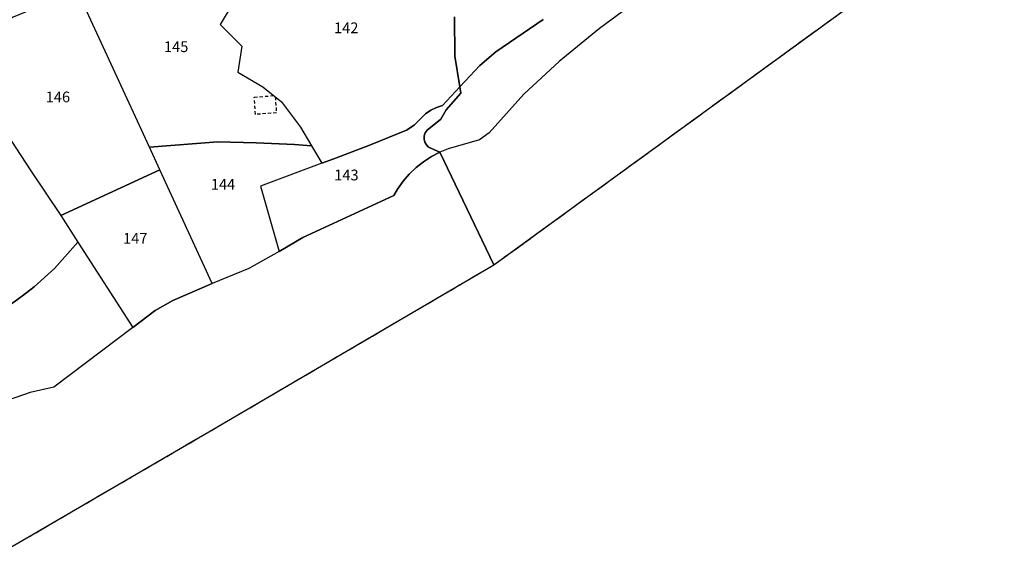
# Model space of a CAD drawing. Units: metres. Extents: x 1031564 to 1037216, y 6311527 to 6315982.
# Drawn here: x 1033076 to 1033259, y 6313908 to 6314006 of the extents above; entities that cross this region are included whole.
import ezdxf
from ezdxf.enums import TextEntityAlignment as Align

# ---------------------------------------------------------------- set-up
doc = ezdxf.new("R2010")
doc.units = ezdxf.units.M
for name, pattern in [('TOPO1', [1, 0.6, -0.4]), ('TOPO2', [2.4, 2, -0.4]), ('TOPO5', [5.4, 3, -1, 0.4, -1])]:
    doc.linetypes.add(name, pattern=pattern)
for name, color, linetype in [('ig_cad_detail_lineaire', 252, 'TOPO1'), ('ig_cad_hydro', 140, 'CONTINUOUS'), ('ig_cad_lieudit', 7, 'ByLayer'), ('ig_cad_limcom', 1, 'TOPO5'), ('ig_cad_parcel', 3, 'CONTINUOUS'), ('ig_cad_parcel_num', 3, 'CONTINUOUS'), ('ig_cad_section', 20, 'TOPO2')]:
    doc.layers.add(name, color=color, linetype=linetype)
doc.styles.add('Times New Roman', font='times.ttf')

msp = doc.modelspace()

# ---------------------------------------------------------------- linework, layer by layer
at = {"layer": 'ig_cad_detail_lineaire'}
msp.add_lwpolyline([(1033123.81, 6313991.3), (1033124.03, 6313988.35), (1033120.14, 6313988.06), (1033119.91, 6313991.27), (1033123.5, 6313991.54)], dxfattribs=at)
at = {"layer": 'ig_cad_hydro'}
for points in [[(1033074.6, 6313907.54), (1033112.91, 6313929.86), (1033164.49, 6313960.06), (1033275.8, 6314040.97), (1033313.6, 6314089.29), (1033352.8, 6314116.68), (1033383.6, 6314127.25), (1033438.28, 6314125.4), (1033490.38, 6314118.15)], [(1033205.52, 6314019.8), (1033184.17, 6314004.01), (1033176.66, 6313997.92), (1033170.07, 6313991.79), (1033163.64, 6313984.61), (1033161.79, 6313983.35), (1033156.01, 6313981.67), (1033154.43, 6313981.02), (1033152.86, 6313980.21), (1033151.38, 6313979.26), (1033150.01, 6313978.17), (1033148.74, 6313976.95), (1033147.6, 6313975.62), (1033146.58, 6313974.17), (1033145.9, 6313972.98), (1033128.94, 6313965.13), (1033124.52, 6313962.58), (1033118.91, 6313959.39), (1033112.1, 6313956.61), (1033104.76, 6313953.46), (1033101.45, 6313951.59), (1033097.33, 6313948.42), (1033082.6, 6313937.3), (1033078.18, 6313936.35), (1033066.94, 6313932.43)]]:
    msp.add_lwpolyline(points, dxfattribs=at)
at = {"layer": 'ig_cad_lieudit'}
for points in [[(1033157.15, 6314006.21), (1033157.25, 6313998.86), (1033158.16, 6313993.17), (1033158.36, 6313991.98), (1033155.63, 6313988.92), (1033154.6, 6313987.17), (1033152.08, 6313985.09), (1033151.74, 6313984.61), (1033151.53, 6313984.06), (1033151.5, 6313983.47), (1033151.63, 6313982.9), (1033151.93, 6313982.38), (1033152.35, 6313981.98), (1033154.43, 6313981.02), (1033164.49, 6313960.06), (1033275.8, 6314040.97)], [(1033074.6, 6313907.54), (1033112.91, 6313929.86), (1033164.49, 6313960.06), (1033154.43, 6313981.02), (1033152.35, 6313981.98), (1033151.93, 6313982.38), (1033151.63, 6313982.9), (1033151.5, 6313983.47), (1033151.53, 6313984.06), (1033151.74, 6313984.61), (1033152.08, 6313985.09), (1033154.6, 6313987.17), (1033155.63, 6313988.92), (1033158.36, 6313991.98), (1033158.16, 6313993.17), (1033157.25, 6313998.86), (1033157.15, 6314006.21)]]:
    msp.add_lwpolyline(points, dxfattribs=at)
at = {"layer": 'ig_cad_limcom'}
msp.add_lwpolyline([(1033074.6, 6313907.54), (1033112.91, 6313929.86), (1033164.49, 6313960.06), (1033275.8, 6314040.97), (1033313.6, 6314089.29), (1033352.8, 6314116.68), (1033383.6, 6314127.25), (1033438.28, 6314125.4), (1033490.38, 6314118.15)], dxfattribs=at)
msp.add_lwpolyline([(1033074.6, 6313907.54), (1033112.91, 6313929.86), (1033164.49, 6313960.06), (1033275.8, 6314040.97), (1033313.6, 6314089.29), (1033352.8, 6314116.68), (1033383.6, 6314127.25), (1033438.28, 6314125.4), (1033490.38, 6314118.15)], dxfattribs=at)
msp.add_lwpolyline([(1033074.6, 6313907.54), (1033112.91, 6313929.86), (1033164.49, 6313960.06), (1033275.8, 6314040.97), (1033313.6, 6314089.29), (1033352.8, 6314116.68), (1033383.6, 6314127.25), (1033438.28, 6314125.4), (1033490.38, 6314118.15)], dxfattribs=at)
msp.add_lwpolyline([(1033074.6, 6313907.54), (1033112.91, 6313929.86), (1033164.49, 6313960.06), (1033275.8, 6314040.97), (1033313.6, 6314089.29), (1033352.8, 6314116.68), (1033383.6, 6314127.25), (1033438.28, 6314125.4), (1033490.38, 6314118.15)], dxfattribs=at)
msp.add_lwpolyline([(1033074.6, 6313907.54), (1033112.91, 6313929.86), (1033164.49, 6313960.06), (1033275.8, 6314040.97), (1033313.6, 6314089.29), (1033352.8, 6314116.68), (1033383.6, 6314127.25), (1033438.28, 6314125.4), (1033490.38, 6314118.15)], dxfattribs=at)
msp.add_lwpolyline([(1033074.6, 6313907.54), (1033112.91, 6313929.86), (1033164.49, 6313960.06), (1033275.8, 6314040.97), (1033313.6, 6314089.29), (1033352.8, 6314116.68), (1033383.6, 6314127.25), (1033438.28, 6314125.4), (1033490.38, 6314118.15)], dxfattribs=at)
msp.add_lwpolyline([(1033074.6, 6313907.54), (1033112.91, 6313929.86), (1033164.49, 6313960.06), (1033275.8, 6314040.97), (1033313.6, 6314089.29), (1033352.8, 6314116.68), (1033383.6, 6314127.25), (1033438.28, 6314125.4), (1033490.38, 6314118.15)], dxfattribs=at)
msp.add_lwpolyline([(1033074.6, 6313907.54), (1033112.91, 6313929.86), (1033164.49, 6313960.06), (1033275.8, 6314040.97), (1033313.6, 6314089.29), (1033352.8, 6314116.68), (1033383.6, 6314127.25), (1033438.28, 6314125.4), (1033490.38, 6314118.15)], dxfattribs=at)
msp.add_lwpolyline([(1033074.6, 6313907.54), (1033112.91, 6313929.86), (1033164.49, 6313960.06), (1033275.8, 6314040.97), (1033313.6, 6314089.29), (1033352.8, 6314116.68), (1033383.6, 6314127.25), (1033438.28, 6314125.4), (1033490.38, 6314118.15)], dxfattribs=at)
msp.add_lwpolyline([(1033074.6, 6313907.54), (1033112.91, 6313929.86), (1033164.49, 6313960.06), (1033275.8, 6314040.97), (1033313.6, 6314089.29), (1033352.8, 6314116.68), (1033383.6, 6314127.25), (1033438.28, 6314125.4), (1033490.38, 6314118.15)], dxfattribs=at)
msp.add_lwpolyline([(1033074.6, 6313907.54), (1033112.91, 6313929.86), (1033164.49, 6313960.06), (1033275.8, 6314040.97), (1033313.6, 6314089.29), (1033352.8, 6314116.68), (1033383.6, 6314127.25), (1033438.28, 6314125.4), (1033490.38, 6314118.15)], dxfattribs=at)
msp.add_lwpolyline([(1033074.6, 6313907.54), (1033112.91, 6313929.86), (1033164.49, 6313960.06), (1033275.8, 6314040.97), (1033313.6, 6314089.29), (1033352.8, 6314116.68), (1033383.6, 6314127.25), (1033438.28, 6314125.4), (1033490.38, 6314118.15)], dxfattribs=at)
msp.add_lwpolyline([(1033074.6, 6313907.54), (1033112.91, 6313929.86), (1033164.49, 6313960.06), (1033275.8, 6314040.97), (1033313.6, 6314089.29), (1033352.8, 6314116.68), (1033383.6, 6314127.25), (1033438.28, 6314125.4), (1033490.38, 6314118.15)], dxfattribs=at)
msp.add_lwpolyline([(1033074.6, 6313907.54), (1033112.91, 6313929.86), (1033164.49, 6313960.06), (1033275.8, 6314040.97), (1033313.6, 6314089.29), (1033352.8, 6314116.68), (1033383.6, 6314127.25), (1033438.28, 6314125.4), (1033490.38, 6314118.15)], dxfattribs=at)
msp.add_lwpolyline([(1033074.6, 6313907.54), (1033112.91, 6313929.86), (1033164.49, 6313960.06), (1033275.8, 6314040.97), (1033313.6, 6314089.29), (1033352.8, 6314116.68), (1033383.6, 6314127.25), (1033438.28, 6314125.4), (1033490.38, 6314118.15)], dxfattribs=at)
msp.add_lwpolyline([(1033074.6, 6313907.54), (1033112.91, 6313929.86), (1033164.49, 6313960.06), (1033275.8, 6314040.97), (1033313.6, 6314089.29), (1033352.8, 6314116.68), (1033383.6, 6314127.25), (1033438.28, 6314125.4), (1033490.38, 6314118.15)], dxfattribs=at)
msp.add_lwpolyline([(1033074.6, 6313907.54), (1033112.91, 6313929.86), (1033164.49, 6313960.06), (1033275.8, 6314040.97), (1033313.6, 6314089.29), (1033352.8, 6314116.68), (1033383.6, 6314127.25), (1033438.28, 6314125.4), (1033490.38, 6314118.15)], dxfattribs=at)
msp.add_lwpolyline([(1033074.6, 6313907.54), (1033112.91, 6313929.86), (1033164.49, 6313960.06), (1033275.8, 6314040.97), (1033313.6, 6314089.29), (1033352.8, 6314116.68), (1033383.6, 6314127.25), (1033438.28, 6314125.4), (1033490.38, 6314118.15)], dxfattribs=at)
msp.add_lwpolyline([(1033074.6, 6313907.54), (1033112.91, 6313929.86), (1033164.49, 6313960.06), (1033275.8, 6314040.97), (1033313.6, 6314089.29), (1033352.8, 6314116.68), (1033383.6, 6314127.25), (1033438.28, 6314125.4), (1033490.38, 6314118.15)], dxfattribs=at)
msp.add_lwpolyline([(1033074.6, 6313907.54), (1033112.91, 6313929.86), (1033164.49, 6313960.06), (1033275.8, 6314040.97), (1033313.6, 6314089.29), (1033352.8, 6314116.68), (1033383.6, 6314127.25), (1033438.28, 6314125.4), (1033490.38, 6314118.15)], dxfattribs=at)
msp.add_lwpolyline([(1033074.6, 6313907.54), (1033112.91, 6313929.86), (1033164.49, 6313960.06), (1033275.8, 6314040.97), (1033313.6, 6314089.29), (1033352.8, 6314116.68), (1033383.6, 6314127.25), (1033438.28, 6314125.4), (1033490.38, 6314118.15)], dxfattribs=at)
msp.add_lwpolyline([(1033074.6, 6313907.54), (1033112.91, 6313929.86), (1033164.49, 6313960.06), (1033275.8, 6314040.97), (1033313.6, 6314089.29), (1033352.8, 6314116.68), (1033383.6, 6314127.25), (1033438.28, 6314125.4), (1033490.38, 6314118.15)], dxfattribs=at)
msp.add_lwpolyline([(1033074.6, 6313907.54), (1033112.91, 6313929.86), (1033164.49, 6313960.06), (1033275.8, 6314040.97), (1033313.6, 6314089.29), (1033352.8, 6314116.68), (1033383.6, 6314127.25), (1033438.28, 6314125.4), (1033490.38, 6314118.15)], dxfattribs=at)
msp.add_lwpolyline([(1033074.6, 6313907.54), (1033112.91, 6313929.86), (1033164.49, 6313960.06), (1033275.8, 6314040.97), (1033313.6, 6314089.29), (1033352.8, 6314116.68), (1033383.6, 6314127.25), (1033438.28, 6314125.4), (1033490.38, 6314118.15)], dxfattribs=at)
msp.add_lwpolyline([(1033074.6, 6313907.54), (1033112.91, 6313929.86), (1033164.49, 6313960.06), (1033275.8, 6314040.97), (1033313.6, 6314089.29), (1033352.8, 6314116.68), (1033383.6, 6314127.25), (1033438.28, 6314125.4), (1033490.38, 6314118.15)], dxfattribs=at)
msp.add_lwpolyline([(1033074.6, 6313907.54), (1033112.91, 6313929.86), (1033164.49, 6313960.06), (1033275.8, 6314040.97), (1033313.6, 6314089.29), (1033352.8, 6314116.68), (1033383.6, 6314127.25), (1033438.28, 6314125.4), (1033490.38, 6314118.15)], dxfattribs=at)
at = {"layer": 'ig_cad_parcel'}
for points in [[(1033205.52, 6314019.8), (1033184.17, 6314004.01), (1033176.66, 6313997.92), (1033170.07, 6313991.79), (1033163.64, 6313984.61), (1033161.79, 6313983.35), (1033156.01, 6313981.67), (1033154.43, 6313981.02), (1033152.35, 6313981.98), (1033151.93, 6313982.38), (1033151.63, 6313982.9), (1033151.5, 6313983.47), (1033151.53, 6313984.06), (1033151.74, 6313984.61), (1033152.08, 6313985.09), (1033154.6, 6313987.17), (1033155.63, 6313988.92), (1033158.36, 6313991.98), (1033158.16, 6313993.17), (1033161.88, 6313997.15), (1033164.85, 6313999.66), (1033173.66, 6314005.69)], [(1033116.39, 6314009.59), (1033113.59, 6314004.76), (1033117.58, 6314000.76), (1033116.84, 6313995.93), (1033121.47, 6313993.16), (1033124.97, 6313990.37), (1033128.52, 6313985.7), (1033130.57, 6313982.22), (1033132.47, 6313978.98), (1033134.74, 6313979.8), (1033141.51, 6313982.37), (1033148.23, 6313985.1), (1033149.65, 6313986.05), (1033151.77, 6313988.18), (1033152.74, 6313988.83), (1033153.8, 6313989.35), (1033154.92, 6313989.72), (1033158.16, 6313993.17), (1033157.25, 6313998.86), (1033157.15, 6314006.21)], [(1033173.66, 6314005.69), (1033164.85, 6313999.66), (1033161.88, 6313997.15), (1033158.16, 6313993.17), (1033157.25, 6313998.86), (1033157.15, 6314006.21)], [(1033072.86, 6313985.92), (1033078.31, 6313977.53), (1033083.9, 6313969.23), (1033087.09, 6313964.28), (1033082.75, 6313959.4), (1033078.92, 6313955.98), (1033076.76, 6313954.33), (1033072.46, 6313951.21)]]:
    msp.add_lwpolyline(points, dxfattribs=at)
for points in [[(1033116.39, 6314009.59), (1033113.59, 6314004.76), (1033117.58, 6314000.76), (1033116.84, 6313995.93), (1033121.47, 6313993.16), (1033124.97, 6313990.37), (1033128.52, 6313985.7), (1033130.57, 6313982.22), (1033127.39, 6313982.43), (1033120.25, 6313982.79), (1033113.1, 6313982.97), (1033100.42, 6313981.95), (1033086.91, 6314011.3), (1033091.93, 6314013.72), (1033098.74, 6314013.23), (1033104.71, 6314012.29), (1033114.38, 6314009.77), (1033115.46, 6314009.57)], [(1033066.69, 6313995.85), (1033072.86, 6313985.92), (1033078.31, 6313977.53), (1033083.9, 6313969.23), (1033102.36, 6313977.77), (1033100.42, 6313981.95), (1033086.91, 6314011.3), (1033083.77, 6314009.78), (1033075.04, 6314006.14), (1033070.21, 6314003.33), (1033064.74, 6313999.19)], [(1033154.43, 6313981.02), (1033152.35, 6313981.98), (1033151.93, 6313982.38), (1033151.63, 6313982.9), (1033151.5, 6313983.47), (1033151.53, 6313984.06), (1033151.74, 6313984.61), (1033152.08, 6313985.09), (1033154.6, 6313987.17), (1033155.63, 6313988.92), (1033158.36, 6313991.98), (1033158.16, 6313993.17), (1033154.92, 6313989.72), (1033153.8, 6313989.35), (1033152.74, 6313988.83), (1033151.77, 6313988.18), (1033149.65, 6313986.05), (1033148.23, 6313985.1), (1033141.51, 6313982.37), (1033134.74, 6313979.8), (1033132.47, 6313978.98), (1033121.07, 6313974.69), (1033124.52, 6313962.58), (1033128.94, 6313965.13), (1033145.9, 6313972.98), (1033146.58, 6313974.17), (1033147.6, 6313975.62), (1033148.74, 6313976.95), (1033150.01, 6313978.17), (1033151.38, 6313979.26), (1033152.86, 6313980.21)], [(1033130.57, 6313982.22), (1033132.47, 6313978.98), (1033121.07, 6313974.69), (1033124.52, 6313962.58), (1033118.91, 6313959.39), (1033112.1, 6313956.61), (1033102.36, 6313977.77), (1033100.42, 6313981.95), (1033113.1, 6313982.97), (1033120.25, 6313982.79), (1033127.39, 6313982.43)], [(1033087.09, 6313964.28), (1033097.33, 6313948.42), (1033101.45, 6313951.59), (1033104.76, 6313953.46), (1033112.1, 6313956.61), (1033102.36, 6313977.77), (1033083.9, 6313969.23)], [(1033052.64, 6313924.99), (1033037.56, 6313938.04), (1033044.8, 6313947.25), (1033047.64, 6313945.61), (1033052.93, 6313941.57), (1033057.21, 6313937.77), (1033066.96, 6313941.19), (1033069.97, 6313943.38), (1033068.06, 6313948.21), (1033072.46, 6313951.21), (1033076.76, 6313954.33), (1033078.92, 6313955.98), (1033082.75, 6313959.4), (1033087.09, 6313964.28), (1033097.33, 6313948.42), (1033082.6, 6313937.3), (1033078.18, 6313936.35), (1033066.94, 6313932.43), (1033064.05, 6313930.51), (1033058.56, 6313926.22), (1033055.1, 6313922.87)]]:
    msp.add_lwpolyline(points, close=True, dxfattribs=at)
at = {"layer": 'ig_cad_section'}
msp.add_lwpolyline([(1033074.6, 6313907.54), (1033112.91, 6313929.86), (1033164.49, 6313960.06), (1033275.8, 6314040.97), (1033313.6, 6314089.29), (1033352.8, 6314116.68), (1033383.6, 6314127.25), (1033438.28, 6314125.4), (1033490.38, 6314118.15)], dxfattribs=at)
msp.add_lwpolyline([(1033074.6, 6313907.54), (1033112.91, 6313929.86), (1033164.49, 6313960.06), (1033275.8, 6314040.97), (1033313.6, 6314089.29), (1033352.8, 6314116.68), (1033383.6, 6314127.25), (1033438.28, 6314125.4), (1033490.38, 6314118.15)], dxfattribs=at)

# ---------------------------------------------------------------- texts
at = {"layer": 'ig_cad_parcel_num', "style": 'Times New Roman'}
for s, p in [('142', (1033134.75, 6314002.53)), ('145', (1033103.1, 6313999.02)), ('146', (1033081.09, 6313989.68)), ('143', (1033134.78, 6313975.16)), ('144', (1033111.82, 6313973.43)), ('147', (1033095.49, 6313963.38))]:
    msp.add_text(s, height=2, dxfattribs=at).set_placement(p, align=Align.BOTTOM_LEFT)

doc.saveas('drawing.dxf')
